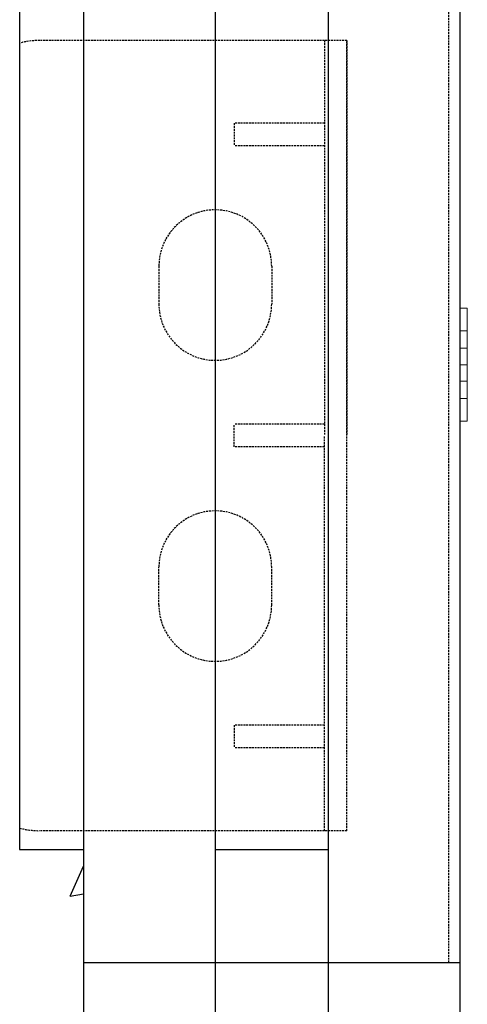
# Model space of a CAD drawing. Extents: x -1043 to 2383, y -808 to 1691.
# Drawn here: x 385 to 444, y 1223 to 1354 of the extents above; entities that cross this region are included whole.
import ezdxf

# ---------------------------------------------------------------- set-up
doc = ezdxf.new("R2010")
doc.units = 0
doc.header["$MEASUREMENT"] = 0
doc.linetypes.add('HIDDEN', pattern=[0.375, 0.25, -0.125])
doc.linetypes.add('solid', pattern=[0])
for name, color, linetype in [('mark_1', 84, 'solid'), ('stone', 7, 'CONTINUOUS'), ('text_En', 7, 'CONTINUOUS')]:
    doc.layers.add(name, color=color, linetype=linetype)

msp = doc.modelspace()

# ---------------------------------------------------------------- linework, layer by layer
at = {"layer": 'mark_1', "lineweight": 0, "extrusion": (6.12303e-17, 1, -1.83691e-16)}
for p, q in [((443.04, 1312.36, 3187.22), (443.04, 1315.36, 3187.22)), ((443.04, 1315.36, 3188.78), (443.04, 1315.36, 3187.22)), ((443.04, 1312.36, 3202.22), (443.04, 1315.36, 3202.22)), ((443.04, 1315.36, 3202.22), (443.04, 1315.36, 3200.66)), ((443.04, 1315.36, 3200.66), (443.04, 1310.06, 3194.72)), ((443.04, 1312.36, 3437.22), (443.04, 1315.36, 3437.22)), ((443.04, 1315.36, 3438.78), (443.04, 1315.36, 3437.22)), ((443.04, 1312.36, 3452.22), (443.04, 1315.36, 3452.22)), ((443.04, 1315.36, 3452.22), (443.04, 1315.36, 3450.66)), ((443.04, 1315.36, 3450.66), (443.04, 1310.06, 3444.72)), ((443.04, 1312.36, 3687.22), (443.04, 1315.36, 3687.22)), ((443.04, 1315.36, 3688.78), (443.04, 1315.36, 3687.22)), ((443.04, 1312.36, 3702.22), (443.04, 1315.36, 3702.22)), ((443.04, 1315.36, 3702.22), (443.04, 1315.36, 3700.66)), ((443.04, 1315.36, 3700.66), (443.04, 1310.06, 3694.72)), ((443.04, 1315.36, 3951.97), (443.04, 1315.36, 3950.66)), ((443.04, 1315.36, 3950.66), (443.04, 1303.36, 3937.22)), ((443.04, 1315.36, 3951.97), (443.04, 1302.19, 3937.22)), ((444.04, 1315.36, 3952.22), (443.04, 1315.36, 3952.22)), ((444.04, 1315.36, 3950.66), (443.04, 1315.36, 3950.66)), ((443.04, 1315.36, 3952.22), (443.04, 1315.36, 3951.97)), ((443.04, 1312.36, 3952.22), (443.04, 1315.36, 3952.22)), ((444.04, 1315.36, 3937.22), (443.04, 1315.36, 3937.22)), ((444.04, 1315.36, 3938.78), (443.04, 1315.36, 3938.78)), ((443.04, 1315.36, 3938.78), (443.04, 1310.06, 3944.72)), ((443.04, 1312.36, 3937.22), (443.04, 1315.36, 3937.22)), ((443.04, 1315.36, 3938.78), (443.04, 1315.36, 3937.22)), ((444.04, 1315.36, 3702.22), (443.04, 1315.36, 3702.22)), ((444.04, 1315.36, 3700.66), (443.04, 1315.36, 3700.66)), ((443.04, 1315.36, 3688.78), (443.04, 1310.06, 3694.72)), ((444.04, 1315.36, 3687.22), (443.04, 1315.36, 3687.22)), ((444.04, 1315.36, 3688.78), (443.04, 1315.36, 3688.78)), ((444.04, 1315.36, 3452.22), (443.04, 1315.36, 3452.22)), ((444.04, 1315.36, 3450.66), (443.04, 1315.36, 3450.66)), ((443.04, 1315.36, 3438.78), (443.04, 1310.06, 3444.72)), ((444.04, 1315.36, 3437.22), (443.04, 1315.36, 3437.22)), ((444.04, 1315.36, 3438.78), (443.04, 1315.36, 3438.78)), ((444.04, 1315.36, 3202.22), (443.04, 1315.36, 3202.22)), ((444.04, 1315.36, 3200.66), (443.04, 1315.36, 3200.66)), ((443.04, 1315.36, 3188.78), (443.04, 1310.06, 3194.72)), ((444.04, 1315.36, 3187.22), (443.04, 1315.36, 3187.22)), ((444.04, 1315.36, 3188.78), (443.04, 1315.36, 3188.78)), ((444.04, 1315.36, 3950.66), (444.04, 1310.06, 3944.72)), ((444.04, 1315.36, 3952.22), (444.04, 1315.36, 3950.66)), ((444.04, 1312.36, 3952.22), (444.04, 1315.36, 3952.22)), ((444.04, 1315.36, 3938.78), (444.04, 1307.86, 3947.18)), ((444.04, 1312.36, 3937.22), (444.04, 1315.36, 3937.22)), ((444.04, 1315.36, 3938.78), (444.04, 1315.36, 3937.22)), ((444.04, 1315.36, 3700.66), (444.04, 1310.06, 3694.72)), ((444.04, 1315.36, 3702.22), (444.04, 1315.36, 3700.66)), ((444.04, 1312.36, 3702.22), (444.04, 1315.36, 3702.22)), ((444.04, 1315.36, 3688.78), (444.04, 1307.86, 3697.18)), ((444.04, 1312.36, 3687.22), (444.04, 1315.36, 3687.22)), ((444.04, 1315.36, 3688.78), (444.04, 1315.36, 3687.22)), ((444.04, 1315.36, 3450.66), (444.04, 1310.06, 3444.72)), ((444.04, 1315.36, 3452.22), (444.04, 1315.36, 3450.66)), ((444.04, 1312.36, 3452.22), (444.04, 1315.36, 3452.22)), ((444.04, 1315.36, 3438.78), (444.04, 1307.86, 3447.18)), ((444.04, 1312.36, 3437.22), (444.04, 1315.36, 3437.22)), ((444.04, 1315.36, 3438.78), (444.04, 1315.36, 3437.22)), ((444.04, 1315.36, 3200.66), (444.04, 1310.06, 3194.72)), ((444.04, 1315.36, 3202.22), (444.04, 1315.36, 3200.66)), ((444.04, 1312.36, 3202.22), (444.04, 1315.36, 3202.22)), ((444.04, 1315.36, 3188.78), (444.04, 1307.86, 3197.18)), ((444.04, 1312.36, 3187.22), (444.04, 1315.36, 3187.22)), ((444.04, 1315.36, 3188.78), (444.04, 1315.36, 3187.22)), ((443.04, 1312.36, 3202.22), (443.04, 1307.86, 3197.18)), ((443.04, 1312.36, 3452.22), (443.04, 1307.86, 3447.18)), ((443.04, 1312.36, 3702.22), (443.04, 1307.86, 3697.18)), ((444.04, 1312.36, 3952.22), (443.04, 1312.36, 3952.22)), ((443.04, 1312.36, 3952.22), (443.04, 1307.86, 3947.18)), ((444.04, 1312.36, 3937.22), (443.04, 1312.36, 3937.22)), ((443.04, 1312.36, 3937.22), (443.04, 1307.86, 3942.26)), ((444.04, 1312.36, 3702.22), (443.04, 1312.36, 3702.22)), ((443.04, 1312.36, 3687.22), (443.04, 1307.86, 3692.26)), ((444.04, 1312.36, 3687.22), (443.04, 1312.36, 3687.22)), ((444.04, 1312.36, 3452.22), (443.04, 1312.36, 3452.22)), ((443.04, 1312.36, 3437.22), (443.04, 1307.86, 3442.26)), ((444.04, 1312.36, 3437.22), (443.04, 1312.36, 3437.22)), ((444.04, 1312.36, 3202.22), (443.04, 1312.36, 3202.22)), ((443.04, 1312.36, 3187.22), (443.04, 1307.86, 3192.26)), ((444.04, 1312.36, 3187.22), (443.04, 1312.36, 3187.22)), ((444.04, 1312.36, 3952.22), (444.04, 1307.86, 3947.18)), ((444.04, 1312.36, 3937.22), (444.04, 1306.69, 3943.58)), ((444.04, 1312.36, 3702.22), (444.04, 1307.86, 3697.18)), ((444.04, 1312.36, 3687.22), (444.04, 1306.69, 3693.58)), ((444.04, 1312.36, 3452.22), (444.04, 1307.86, 3447.18)), ((444.04, 1312.36, 3437.22), (444.04, 1306.69, 3443.58)), ((444.04, 1312.36, 3202.22), (444.04, 1307.86, 3197.18)), ((444.04, 1312.36, 3187.22), (444.04, 1306.69, 3193.58)), ((443.04, 1310.06, 3944.72), (443.04, 1307.86, 3942.26)), ((444.04, 1310.06, 3944.72), (443.04, 1310.06, 3944.72)), ((444.04, 1310.06, 3694.72), (443.04, 1310.06, 3694.72)), ((444.04, 1310.06, 3444.72), (443.04, 1310.06, 3444.72)), ((444.04, 1310.06, 3194.72), (443.04, 1310.06, 3194.72)), ((444.04, 1307.86, 3197.18), (444.04, 1310.06, 3194.72)), ((444.04, 1307.86, 3447.18), (444.04, 1310.06, 3444.72)), ((444.04, 1307.86, 3697.18), (444.04, 1310.06, 3694.72)), ((444.04, 1307.86, 3947.18), (444.04, 1310.06, 3944.72)), ((443.04, 1307.86, 3192.26), (443.04, 1303.36, 3187.22)), ((443.04, 1307.86, 3442.26), (443.04, 1303.36, 3437.22)), ((443.04, 1307.86, 3692.26), (443.04, 1303.36, 3687.22)), ((443.04, 1307.86, 3947.18), (443.04, 1307.86, 3947.18)), ((443.04, 1307.86, 3947.18), (443.04, 1306.69, 3943.58)), ((444.04, 1307.86, 3942.26), (443.04, 1307.86, 3942.26)), ((444.04, 1307.86, 3947.18), (443.04, 1307.86, 3947.18)), ((443.04, 1307.86, 3947.18), (443.04, 1303.36, 3952.22)), ((444.04, 1307.86, 3692.26), (443.04, 1307.86, 3692.26)), ((443.04, 1307.86, 3697.18), (443.04, 1303.36, 3702.22)), ((444.04, 1307.86, 3697.18), (443.04, 1307.86, 3697.18)), ((444.04, 1307.86, 3442.26), (443.04, 1307.86, 3442.26)), ((443.04, 1307.86, 3447.18), (443.04, 1303.36, 3452.22)), ((444.04, 1307.86, 3447.18), (443.04, 1307.86, 3447.18)), ((444.04, 1307.86, 3192.26), (443.04, 1307.86, 3192.26)), ((443.04, 1307.86, 3197.18), (443.04, 1303.36, 3202.22)), ((444.04, 1307.86, 3197.18), (443.04, 1307.86, 3197.18)), ((444.04, 1306.69, 3193.58), (444.04, 1307.86, 3192.26)), ((444.04, 1307.86, 3197.18), (444.04, 1306.69, 3193.58)), ((444.04, 1306.69, 3443.58), (444.04, 1307.86, 3442.26)), ((444.04, 1307.86, 3447.18), (444.04, 1306.69, 3443.58)), ((444.04, 1306.69, 3693.58), (444.04, 1307.86, 3692.26)), ((444.04, 1307.86, 3697.18), (444.04, 1306.69, 3693.58)), ((444.04, 1306.69, 3943.58), (444.04, 1307.86, 3942.26)), ((444.04, 1307.86, 3947.18), (444.04, 1306.69, 3943.58)), ((444.04, 1307.86, 3947.18), (444.04, 1300.36, 3938.78)), ((444.04, 1307.86, 3942.26), (444.04, 1303.36, 3937.22)), ((444.04, 1307.86, 3947.18), (444.04, 1305.66, 3944.72)), ((444.04, 1307.86, 3947.18), (444.04, 1303.36, 3952.22)), ((444.04, 1307.86, 3697.18), (444.04, 1300.36, 3688.78)), ((444.04, 1307.86, 3692.26), (444.04, 1303.36, 3687.22)), ((444.04, 1307.86, 3697.18), (444.04, 1305.66, 3694.72)), ((444.04, 1307.86, 3697.18), (444.04, 1303.36, 3702.22)), ((444.04, 1307.86, 3447.18), (444.04, 1300.36, 3438.78)), ((444.04, 1307.86, 3442.26), (444.04, 1303.36, 3437.22)), ((444.04, 1307.86, 3447.18), (444.04, 1305.66, 3444.72)), ((444.04, 1307.86, 3447.18), (444.04, 1303.36, 3452.22)), ((444.04, 1307.86, 3197.18), (444.04, 1300.36, 3188.78)), ((444.04, 1307.86, 3192.26), (444.04, 1303.36, 3187.22)), ((444.04, 1307.86, 3197.18), (444.04, 1305.66, 3194.72)), ((444.04, 1307.86, 3197.18), (444.04, 1303.36, 3202.22)), ((443.04, 1305.66, 3944.72), (443.04, 1306.69, 3943.58)), ((443.04, 1306.69, 3943.58), (443.04, 1300.36, 3950.66)), ((443.04, 1305.66, 3194.72), (443.04, 1300.36, 3188.78)), ((443.04, 1305.66, 3444.72), (443.04, 1300.36, 3438.78)), ((443.04, 1305.66, 3694.72), (443.04, 1300.36, 3688.78)), ((443.04, 1305.66, 3944.72), (443.04, 1300.36, 3938.78)), ((444.04, 1305.66, 3944.72), (443.04, 1305.66, 3944.72)), ((443.04, 1305.66, 3694.72), (443.04, 1300.36, 3700.66)), ((444.04, 1305.66, 3694.72), (443.04, 1305.66, 3694.72)), ((443.04, 1305.66, 3444.72), (443.04, 1300.36, 3450.66)), ((444.04, 1305.66, 3444.72), (443.04, 1305.66, 3444.72)), ((443.04, 1305.66, 3194.72), (443.04, 1300.36, 3200.66)), ((444.04, 1305.66, 3194.72), (443.04, 1305.66, 3194.72)), ((444.04, 1305.66, 3944.72), (444.04, 1300.36, 3950.66)), ((444.04, 1305.66, 3694.72), (444.04, 1300.36, 3700.66)), ((444.04, 1305.66, 3444.72), (444.04, 1300.36, 3450.66)), ((444.04, 1305.66, 3194.72), (444.04, 1300.36, 3200.66)), ((443.04, 1300.36, 3202.22), (443.04, 1303.36, 3202.22)), ((443.04, 1300.36, 3187.22), (443.04, 1303.36, 3187.22)), ((443.04, 1300.36, 3452.22), (443.04, 1303.36, 3452.22)), ((443.04, 1300.36, 3437.22), (443.04, 1303.36, 3437.22)), ((443.04, 1300.36, 3702.22), (443.04, 1303.36, 3702.22)), ((443.04, 1300.36, 3687.22), (443.04, 1303.36, 3687.22)), ((443.04, 1302.19, 3937.22), (443.04, 1303.36, 3937.22)), ((444.04, 1303.36, 3937.22), (443.04, 1303.36, 3937.22)), ((444.04, 1303.36, 3952.22), (443.04, 1303.36, 3952.22)), ((443.04, 1300.36, 3952.22), (443.04, 1303.36, 3952.22)), ((444.04, 1303.36, 3687.22), (443.04, 1303.36, 3687.22)), ((444.04, 1303.36, 3702.22), (443.04, 1303.36, 3702.22)), ((444.04, 1303.36, 3437.22), (443.04, 1303.36, 3437.22)), ((444.04, 1303.36, 3452.22), (443.04, 1303.36, 3452.22)), ((444.04, 1303.36, 3187.22), (443.04, 1303.36, 3187.22)), ((444.04, 1303.36, 3202.22), (443.04, 1303.36, 3202.22)), ((444.04, 1300.36, 3937.22), (444.04, 1303.36, 3937.22)), ((444.04, 1300.36, 3952.22), (444.04, 1303.36, 3952.22)), ((444.04, 1300.36, 3687.22), (444.04, 1303.36, 3687.22)), ((444.04, 1300.36, 3702.22), (444.04, 1303.36, 3702.22)), ((444.04, 1300.36, 3437.22), (444.04, 1303.36, 3437.22)), ((444.04, 1300.36, 3452.22), (444.04, 1303.36, 3452.22)), ((444.04, 1300.36, 3187.22), (444.04, 1303.36, 3187.22)), ((444.04, 1300.36, 3202.22), (444.04, 1303.36, 3202.22)), ((443.04, 1300.36, 3937.22), (443.04, 1302.19, 3937.22)), ((443.04, 1300.36, 3187.22), (443.04, 1300.36, 3188.78)), ((443.04, 1300.36, 3450.66), (443.04, 1300.36, 3452.22)), ((443.04, 1300.36, 3437.22), (443.04, 1300.36, 3438.78)), ((443.04, 1300.36, 3700.66), (443.04, 1300.36, 3702.22)), ((443.04, 1300.36, 3687.22), (443.04, 1300.36, 3688.78)), ((444.04, 1300.36, 3937.22), (443.04, 1300.36, 3937.22)), ((444.04, 1300.36, 3938.78), (443.04, 1300.36, 3938.78)), ((443.04, 1300.36, 3937.22), (443.04, 1300.36, 3938.78)), ((444.04, 1300.36, 3950.66), (443.04, 1300.36, 3950.66)), ((444.04, 1300.36, 3952.22), (443.04, 1300.36, 3952.22)), ((443.04, 1300.36, 3950.66), (443.04, 1300.36, 3952.22)), ((444.04, 1300.36, 3687.22), (443.04, 1300.36, 3687.22)), ((444.04, 1300.36, 3688.78), (443.04, 1300.36, 3688.78)), ((444.04, 1300.36, 3700.66), (443.04, 1300.36, 3700.66)), ((444.04, 1300.36, 3702.22), (443.04, 1300.36, 3702.22)), ((444.04, 1300.36, 3437.22), (443.04, 1300.36, 3437.22)), ((444.04, 1300.36, 3438.78), (443.04, 1300.36, 3438.78)), ((444.04, 1300.36, 3450.66), (443.04, 1300.36, 3450.66)), ((444.04, 1300.36, 3452.22), (443.04, 1300.36, 3452.22)), ((444.04, 1300.36, 3187.22), (443.04, 1300.36, 3187.22)), ((444.04, 1300.36, 3188.78), (443.04, 1300.36, 3188.78)), ((444.04, 1300.36, 3200.66), (443.04, 1300.36, 3200.66)), ((444.04, 1300.36, 3202.22), (443.04, 1300.36, 3202.22)), ((444.04, 1300.36, 3937.22), (444.04, 1300.36, 3938.78)), ((444.04, 1300.36, 3950.66), (444.04, 1300.36, 3952.22)), ((444.04, 1300.36, 3687.22), (444.04, 1300.36, 3688.78)), ((444.04, 1300.36, 3700.66), (444.04, 1300.36, 3702.22)), ((444.04, 1300.36, 3437.22), (444.04, 1300.36, 3438.78)), ((444.04, 1300.36, 3450.66), (444.04, 1300.36, 3452.22)), ((444.04, 1300.36, 3187.22), (444.04, 1300.36, 3188.78)), ((444.04, 1300.36, 3200.66), (444.04, 1300.36, 3202.22))]:
    msp.add_line(p, q, dxfattribs=at)
at = {"layer": 'stone', "color": 7, "linetype": 'CONTINUOUS'}
for p, q in [((393.04, 1493.45), (393.04, 1228.45)), ((410.54, 1493.45), (410.54, 1228.45)), ((425.54, 1493.45), (425.54, 1228.45)), ((443.04, 1493.45), (443.04, 1228.45)), ((384.54, 1478.45), (384.54, 1243.45)), ((384.54, 1243.45), (393.04, 1243.45)), ((410.54, 1243.45), (425.54, 1243.45)), ((393.04, 1228.45), (410.54, 1228.45)), ((393.04, 1228.45), (443.04, 1228.45)), ((393.04, 1228.45), (393.04, 963.45)), ((410.54, 1228.45), (410.54, 963.45)), ((425.54, 1228.45), (443.04, 1228.45)), ((425.54, 1228.45), (425.54, 963.45)), ((443.04, 1228.45), (443.04, 963.45))]:
    msp.add_line(p, q, dxfattribs=at)
at = {"layer": 'stone', "color": 7, "linetype": 'HIDDEN'}
for p, q in [((441.54, 1478.45), (441.54, 1228.45)), ((428.04, 1350.95), (387.14, 1350.95)), ((425.04, 1350.95), (425.04, 1298.45)), ((428.04, 1350.95), (428.04, 1298.45)), ((428.04, 1245.95), (428.04, 1350.95)), ((413.04, 1339.95), (413.04, 1336.95)), ((425.04, 1339.95), (413.04, 1339.95)), ((425.04, 1336.95), (413.04, 1336.95)), ((403.04, 1320.95), (403.04, 1315.95)), ((418.04, 1320.95), (418.04, 1315.95)), ((425.04, 1299.95), (413.04, 1299.95)), ((413.04, 1296.95), (413.04, 1299.95)), ((425.04, 1245.95), (425.04, 1298.45)), ((428.04, 1245.95), (428.04, 1298.45)), ((425.04, 1296.95), (413.04, 1296.95)), ((403.04, 1275.95), (403.04, 1280.95)), ((418.04, 1275.95), (418.04, 1280.95)), ((413.04, 1259.95), (413.04, 1256.95)), ((425.04, 1259.95), (413.04, 1259.95)), ((425.04, 1256.95), (413.04, 1256.95)), ((428.04, 1245.95), (387.14, 1245.95))]:
    msp.add_line(p, q, dxfattribs=at)
for centre, radius, start, end in [((387.14, 1340.95), 10, 89.6028, 105.0342), ((410.54, 1320.95), 7.5, 0, 179.9987), ((410.54, 1315.95), 7.5, 180, 359.9999), ((410.54, 1280.95), 7.5, 0.0001, 180), ((410.54, 1275.95), 7.5, 180.0013, 360), ((387.14, 1255.95), 10, 254.9649, 269.999)]:
    msp.add_arc(centre, radius, start, end, dxfattribs=at)
at = {"layer": 'text_En'}
for q in [(393.04, 1241.22), (393.04, 1237.57)]:
    msp.add_line((391.27, 1237.23), q, dxfattribs=at)

doc.saveas('drawing.dxf')
